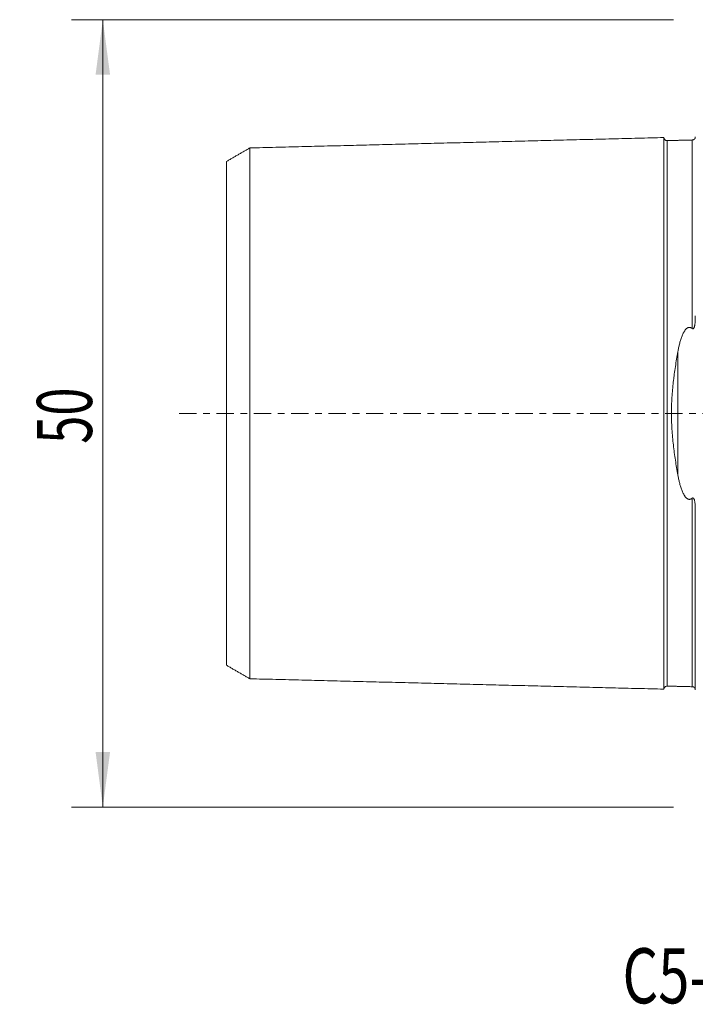
# Model space of a CAD drawing. Units: millimetres. Extents: x -43 to 77, y -38 to 43.
# Drawn here: x -43 to 0, y -38 to 25 of the extents above; entities that cross this region are included whole.
import ezdxf

# ---------------------------------------------------------------- set-up
doc = ezdxf.new("R2010")
doc.units = ezdxf.units.MM
doc.linetypes.add('CENTER', pattern=[47.5, 22, -8.5, 8.5, -8.5])
for name, color, linetype in [('SK1', 4, 'Continuous'), ('SK2', 7, 'Continuous'), ('SK4', 2, 'CENTER'), ('SK6', 5, 'Continuous')]:
    doc.layers.add(name, color=color, linetype=linetype)
doc.styles.add('iso_b_vert', font='simplex.shx')
doc.dimstyles.get("Standard").update_dxf_attribs({"dimtxt": 0.18, "dimasz": 0.18, "dimexe": 0.18, "dimexo": 0.0625, "dimgap": 0.09, "dimtad": 1, "dimzin": 0, "dimdsep": 52, "dimtxsty": 'Standard', "dimcen": 0.09, "dimadec": 0, "dimazin": 0, "dimtfac": 1, "dimtdec": 4, "dimtofl": 0, "dimtmove": 0, "dimatfit": 3, "dimfxl": 1, "dimtolj": 1, "dimtzin": 0, "dimarcsym": 0})

# ---------------------------------------------------------------- blocks, each defined once
blk = doc.blocks.new('_U2')
at = {"layer": 'SK2', "lineweight": 13}
for p, q in [((-1.5875, 25), (-39.85, 25)), ((-37.85, -25), (-37.85, 25)), ((-1.5875, -25), (-39.85, -25))]:
    blk.add_line(p, q, dxfattribs=at)
at = {"layer": 'SK2', "lineweight": 18}
for points in [[(-37.85, 25), (-37.389216, 21.500002), (-38.310784, 21.499998)], [(-37.85, -25), (-38.310784, -21.500002), (-37.389216, -21.499998)]]:
    blk.add_solid(points, dxfattribs=at)
at = {"layer": 'SK2', "lineweight": 18, "insert": (-38.539634, -1.932966), "char_height": 3.5, "attachment_point": 7, "rotation": 90, "line_spacing_factor": 1.084337, "style": 'iso_b_vert'}
blk.add_mtext('\\W0.6740;50', dxfattribs=at)

msp = doc.modelspace()

# ---------------------------------------------------------------- linework, layer by layer
at = {"layer": 'SK1', "lineweight": 18}
for p, q in [((-1.995, 17.325), (-1.995, 17.32)), ((-0.2, 6.129), (-0.2, 6.078)), ((-0.2, -6.078), (-0.2, -6.129)), ((-1.995, -17.32), (-1.995, -17.325))]:
    msp.add_line(p, q, dxfattribs=at)
at = {"layer": 'SK1', "lineweight": 13}
msp.add_line((-1.307, 3.918), (-1.307, -3.918), dxfattribs=at)
at = {"layer": 'SK1', "lineweight": 18}
for points, degree in [([(-2.2, 17.515), (-15.35, 17.185), (-28.5, 16.855)], 2), ([(-0.395, 17.36), (-1.195, 17.34), (-1.995, 17.32)], 2), ([(-28.5, 16.859), (-29.25, 16.426), (-30, 15.993)], 2), ([(-0.2, 6.191), (-0.2, 6.17), (-0.2, 6.149), (-0.2, 6.129)], 3), ([(-30, -15.993), (-29.25, -16.426), (-28.5, -16.859)], 2), ([(-28.5, -16.855), (-15.35, -17.185), (-2.2, -17.515)], 2), ([(-1.995, -17.32), (-1.195, -17.34), (-0.395, -17.36)], 2)]:
    msp.add_open_spline(points, degree=degree, dxfattribs=at)
for points, knots in [([(-1.995, 17.325), (-2.021, 17.325), (-2.059, 17.331), (-2.106, 17.354), (-2.139, 17.379), (-2.166, 17.41), (-2.191, 17.457), (-2.199, 17.494), (-2.2, 17.52)], [0, 0, 0, 0, 0.239506, 0.368427, 0.500072, 0.631706, 0.760593, 1, 1, 1, 1]), ([(-2.2, 17.515), (-2.2, 17.508), (-2.2, 17.468), (-2.2, 17.307), (-2.2, 16.977), (-2.2, 16.372), (-2.2, 15.329), (-2.2, 13.948), (-2.2, 12.654), (-2.2, 11.591), (-2.2, 10.44), (-2.2, 9.2), (-2.2, 7.873), (-2.2, 6.461), (-2.2, 5.213), (-2.2, 4.172), (-2.2, 3.105), (-2.2, 1.997), (-2.2, 1.003), (-2.2, 0.431), (-2.2, 0), (-2.2, -0.431), (-2.2, -1.003), (-2.2, -1.997), (-2.2, -3.105), (-2.2, -4.172), (-2.2, -5.213), (-2.2, -6.461), (-2.2, -7.873), (-2.2, -9.2), (-2.2, -10.44), (-2.2, -11.591), (-2.2, -12.654), (-2.2, -13.948), (-2.2, -15.329), (-2.2, -16.372), (-2.2, -16.977), (-2.2, -17.307), (-2.2, -17.468), (-2.2, -17.508), (-2.2, -17.515)], [0, 0, 0, 0, 0.013897, 0.042491, 0.071086, 0.09968, 0.156869, 0.214057, 0.242651, 0.271246, 0.29984, 0.328434, 0.357029, 0.385623, 0.414217, 0.428514, 0.442812, 0.471406, 0.485703, 0.492852, 0.5, 0.507149, 0.514297, 0.528594, 0.557189, 0.571486, 0.585783, 0.614377, 0.642972, 0.671566, 0.70016, 0.728754, 0.757349, 0.785943, 0.843132, 0.90032, 0.928915, 0.957509, 0.986103, 1, 1, 1, 1]), ([(-0.2, 17.555), (-0.201, 17.529), (-0.211, 17.48), (-0.255, 17.414), (-0.321, 17.371), (-0.37, 17.361), (-0.395, 17.36)], [0, 0, 0, 0, 0.24259, 0.502545, 0.761088, 1, 1, 1, 1]), ([(-28.5, 16.855), (-28.5, 16.868), (-28.5, 16.841), (-28.5, 16.653), (-28.5, 16.333), (-28.5, 15.744), (-28.5, 14.729), (-28.5, 13.384), (-28.5, 12.12), (-28.5, 11.086), (-28.5, 9.965), (-28.5, 8.76), (-28.5, 7.473), (-28.5, 6.108), (-28.5, 4.91), (-28.5, 3.911), (-28.5, 2.893), (-28.5, 1.858), (-28.5, 0.93), (-28.5, 0.397), (-28.5, 0), (-28.5, -0.397), (-28.5, -0.93), (-28.5, -1.858), (-28.5, -2.893), (-28.5, -3.911), (-28.5, -4.91), (-28.5, -6.108), (-28.5, -7.473), (-28.5, -8.76), (-28.5, -9.965), (-28.5, -11.086), (-28.5, -12.12), (-28.5, -13.384), (-28.5, -14.729), (-28.5, -15.744), (-28.5, -16.333), (-28.5, -16.653), (-28.5, -16.841), (-28.5, -16.868), (-28.5, -16.855)], [0, 0, 0, 0, 0.027526, 0.055318, 0.083111, 0.110903, 0.166489, 0.222074, 0.249867, 0.277659, 0.305452, 0.333244, 0.361037, 0.38883, 0.416622, 0.430519, 0.444415, 0.472207, 0.486104, 0.493052, 0.5, 0.506948, 0.513896, 0.527793, 0.555585, 0.569482, 0.583378, 0.61117, 0.638963, 0.666756, 0.694548, 0.722341, 0.750134, 0.777926, 0.833511, 0.889097, 0.916889, 0.944682, 0.972474, 1, 1, 1, 1]), ([(-30, -15.993), (-30, -15.998), (-30, -15.967), (-30, -15.797), (-30, -15.489), (-30, -14.92), (-30, -13.943), (-30, -12.645), (-30, -11.421), (-30, -10.422), (-30, -9.342), (-30, -8.183), (-30, -6.949), (-30, -5.646), (-30, -4.513), (-30, -3.57), (-30, -2.615), (-30, -1.676), (-30, -0.833), (-30, -0.354), (-30, 0), (-30, 0.354), (-30, 0.833), (-30, 1.676), (-30, 2.615), (-30, 3.57), (-30, 4.513), (-30, 5.646), (-30, 6.949), (-30, 8.183), (-30, 9.342), (-30, 10.422), (-30, 11.421), (-30, 12.645), (-30, 13.943), (-30, 14.92), (-30, 15.489), (-30, 15.797), (-30, 15.967), (-30, 15.998), (-30, 15.993)], [0, 0, 0, 0, 0.023694, 0.051712, 0.07973, 0.107748, 0.163784, 0.21982, 0.247838, 0.275856, 0.303874, 0.331892, 0.35991, 0.387928, 0.415946, 0.429955, 0.443964, 0.471982, 0.485991, 0.492996, 0.5, 0.507005, 0.514009, 0.528018, 0.556036, 0.570045, 0.584054, 0.612072, 0.64009, 0.668108, 0.696126, 0.724144, 0.752162, 0.78018, 0.836216, 0.892252, 0.92027, 0.948288, 0.976306, 1, 1, 1, 1]), ([(-0.395, 5.387), (-0.392, 5.385), (-0.389, 5.382), (-0.382, 5.378), (-0.378, 5.376), (-0.37, 5.372), (-0.367, 5.371), (-0.358, 5.37), (-0.354, 5.37), (-0.346, 5.37), (-0.341, 5.372), (-0.333, 5.375), (-0.329, 5.377), (-0.319, 5.384), (-0.312, 5.391), (-0.301, 5.404), (-0.297, 5.411), (-0.288, 5.426), (-0.284, 5.434), (-0.273, 5.458), (-0.267, 5.474), (-0.257, 5.506), (-0.253, 5.522), (-0.245, 5.555), (-0.241, 5.571), (-0.232, 5.621), (-0.227, 5.654), (-0.218, 5.719), (-0.215, 5.752), (-0.209, 5.818), (-0.207, 5.85), (-0.202, 5.948), (-0.2, 6.014), (-0.2, 6.078)], [0, 0, 0, 0, 0.015625, 0.015625, 0.03125, 0.03125, 0.046875, 0.046875, 0.0625, 0.0625, 0.078125, 0.078125, 0.09375, 0.09375, 0.125, 0.125, 0.15625, 0.15625, 0.1875, 0.1875, 0.25, 0.25, 0.3125, 0.3125, 0.375, 0.375, 0.5, 0.5, 0.625, 0.625, 0.75, 0.75, 1, 1, 1, 1]), ([(-1.307, 3.918), (-1.292, 3.999), (-1.277, 4.08), (-1.243, 4.24), (-1.224, 4.32), (-1.195, 4.439), (-1.184, 4.478), (-1.163, 4.556), (-1.151, 4.595), (-1.116, 4.712), (-1.091, 4.789), (-1.048, 4.902), (-1.033, 4.939), (-1.002, 5.013), (-0.985, 5.05), (-0.949, 5.122), (-0.929, 5.158), (-0.898, 5.21), (-0.887, 5.228), (-0.864, 5.262), (-0.851, 5.279), (-0.826, 5.311), (-0.812, 5.327), (-0.784, 5.358), (-0.769, 5.373), (-0.736, 5.4), (-0.719, 5.413), (-0.69, 5.43), (-0.681, 5.435), (-0.661, 5.444), (-0.65, 5.448), (-0.629, 5.455), (-0.618, 5.457), (-0.601, 5.46), (-0.596, 5.461), (-0.584, 5.462), (-0.579, 5.462), (-0.562, 5.462), (-0.545, 5.461), (-0.528, 5.457), (-0.518, 5.455), (-0.512, 5.453), (-0.485, 5.445), (-0.466, 5.436), (-0.438, 5.419), (-0.429, 5.413), (-0.411, 5.401), (-0.403, 5.394), (-0.395, 5.387)], [0, 0, 0, 0, 0.125, 0.125, 0.25, 0.25, 0.3125, 0.3125, 0.375, 0.375, 0.5, 0.5, 0.5625, 0.5625, 0.625, 0.625, 0.6875, 0.6875, 0.71875, 0.71875, 0.75, 0.75, 0.78125, 0.78125, 0.8125, 0.8125, 0.84375, 0.84375, 0.859375, 0.859375, 0.875, 0.875, 0.890625, 0.890625, 0.898437, 0.898437, 0.90625, 0.90625, 0.921875, 0.929687, 0.929687, 0.9375, 0.9375, 0.96875, 0.96875, 0.984375, 0.984375, 1, 1, 1, 1]), ([(-1.307, -3.918), (-1.335, -3.763), (-1.363, -3.606), (-1.416, -3.292), (-1.441, -3.134), (-1.514, -2.656), (-1.558, -2.334), (-1.633, -1.68), (-1.663, -1.348), (-1.687, -0.968), (-1.69, -0.926), (-1.694, -0.841), (-1.696, -0.798), (-1.702, -0.671), (-1.706, -0.586), (-1.714, -0.332), (-1.716, -0.163), (-1.716, 0.173), (-1.714, 0.341), (-1.703, 0.675), (-1.695, 0.841), (-1.664, 1.339), (-1.634, 1.669), (-1.588, 2.079), (-1.578, 2.161), (-1.557, 2.324), (-1.547, 2.406), (-1.514, 2.65), (-1.491, 2.812), (-1.441, 3.132), (-1.416, 3.291), (-1.363, 3.606), (-1.335, 3.763), (-1.307, 3.918)], [0, 0, 0, 0, 0.0625, 0.0625, 0.125, 0.125, 0.25, 0.25, 0.375, 0.375, 0.390625, 0.390625, 0.40625, 0.40625, 0.4375, 0.4375, 0.5, 0.5, 0.5625, 0.5625, 0.625, 0.625, 0.75, 0.75, 0.78125, 0.78125, 0.8125, 0.8125, 0.875, 0.875, 0.9375, 0.9375, 1, 1, 1, 1]), ([(-0.395, -5.387), (-0.411, -5.401), (-0.428, -5.414), (-0.456, -5.43), (-0.466, -5.435), (-0.485, -5.444), (-0.496, -5.448), (-0.517, -5.455), (-0.527, -5.457), (-0.55, -5.461), (-0.561, -5.462), (-0.583, -5.462), (-0.595, -5.461), (-0.617, -5.458), (-0.628, -5.455), (-0.649, -5.448), (-0.66, -5.444), (-0.68, -5.435), (-0.69, -5.43), (-0.718, -5.414), (-0.735, -5.401), (-0.768, -5.373), (-0.783, -5.359), (-0.812, -5.328), (-0.825, -5.312), (-0.851, -5.28), (-0.863, -5.263), (-0.886, -5.229), (-0.897, -5.211), (-0.929, -5.159), (-0.948, -5.123), (-0.984, -5.05), (-1.001, -5.014), (-1.033, -4.94), (-1.048, -4.902), (-1.091, -4.789), (-1.116, -4.712), (-1.151, -4.596), (-1.163, -4.557), (-1.184, -4.478), (-1.195, -4.439), (-1.224, -4.32), (-1.243, -4.241), (-1.277, -4.08), (-1.292, -3.999), (-1.307, -3.918)], [0, 0, 0, 0, 0.03125, 0.03125, 0.046875, 0.046875, 0.0625, 0.0625, 0.078125, 0.078125, 0.09375, 0.09375, 0.109375, 0.109375, 0.125, 0.125, 0.140625, 0.140625, 0.15625, 0.15625, 0.1875, 0.1875, 0.21875, 0.21875, 0.25, 0.25, 0.28125, 0.28125, 0.3125, 0.3125, 0.375, 0.375, 0.4375, 0.4375, 0.5, 0.5, 0.625, 0.625, 0.6875, 0.6875, 0.75, 0.75, 0.875, 0.875, 1, 1, 1, 1]), ([(-0.2, -6.078), (-0.2, -6.014), (-0.202, -5.948), (-0.207, -5.85), (-0.209, -5.818), (-0.215, -5.752), (-0.218, -5.719), (-0.227, -5.653), (-0.232, -5.62), (-0.241, -5.571), (-0.245, -5.555), (-0.253, -5.522), (-0.257, -5.506), (-0.267, -5.474), (-0.273, -5.458), (-0.284, -5.435), (-0.288, -5.427), (-0.296, -5.412), (-0.301, -5.405), (-0.312, -5.391), (-0.318, -5.385), (-0.329, -5.377), (-0.333, -5.375), (-0.341, -5.372), (-0.345, -5.371), (-0.354, -5.37), (-0.358, -5.37), (-0.366, -5.371), (-0.37, -5.372), (-0.378, -5.376), (-0.382, -5.378), (-0.388, -5.382), (-0.392, -5.385), (-0.395, -5.387)], [0, 0, 0, 0, 0.25, 0.25, 0.375, 0.375, 0.5, 0.5, 0.625, 0.625, 0.6875, 0.6875, 0.75, 0.75, 0.8125, 0.8125, 0.84375, 0.84375, 0.875, 0.875, 0.90625, 0.90625, 0.921875, 0.921875, 0.9375, 0.9375, 0.953125, 0.953125, 0.96875, 0.96875, 0.984375, 0.984375, 1, 1, 1, 1]), ([(-0.2, -6.129), (-0.2, -6.244), (-0.2, -6.849), (-0.2, -7.904), (-0.2, -9.233), (-0.2, -10.476), (-0.2, -11.63), (-0.2, -12.694), (-0.2, -13.99), (-0.2, -15.375), (-0.2, -16.42), (-0.2, -17.026), (-0.2, -17.356), (-0.2, -17.523), (-0.2, -17.563), (-0.2, -17.568)], [0, 0, 0, 0, 0.016995, 0.089445, 0.161895, 0.234345, 0.306796, 0.379246, 0.451696, 0.596596, 0.741497, 0.813947, 0.886397, 0.958847, 1, 1, 1, 1]), ([(-2.2, -17.52), (-2.199, -17.494), (-2.191, -17.457), (-2.166, -17.41), (-2.139, -17.379), (-2.106, -17.354), (-2.059, -17.331), (-2.021, -17.325), (-1.995, -17.325)], [0, 0, 0, 0, 0.239407, 0.368294, 0.499928, 0.631573, 0.760494, 1, 1, 1, 1]), ([(-0.395, -17.36), (-0.37, -17.361), (-0.321, -17.371), (-0.255, -17.414), (-0.211, -17.48), (-0.201, -17.529), (-0.2, -17.555)], [0, 0, 0, 0, 0.238912, 0.497455, 0.75741, 1, 1, 1, 1])]:
    msp.add_open_spline(points, degree=3, knots=knots, dxfattribs=at)
at = {"layer": 'SK1', "lineweight": 13}
for points, knots in [([(-1.995, 17.32), (-1.995, 17.313), (-1.995, 17.273), (-1.995, 17.114), (-1.995, 16.787), (-1.995, 16.187), (-1.995, 15.152), (-1.995, 13.781), (-1.995, 12.496), (-1.995, 11.442), (-1.995, 10.299), (-1.995, 9.07), (-1.995, 7.755), (-1.995, 6.357), (-1.995, 5.123), (-1.995, 4.095), (-1.995, 3.042), (-1.995, 1.956), (-1.995, 0.981), (-1.995, 0.421), (-1.995, 0), (-1.995, -0.421), (-1.995, -0.981), (-1.995, -1.956), (-1.995, -3.042), (-1.995, -4.095), (-1.995, -5.123), (-1.995, -6.357), (-1.995, -7.755), (-1.995, -9.07), (-1.995, -10.299), (-1.995, -11.442), (-1.995, -12.496), (-1.995, -13.781), (-1.995, -15.152), (-1.995, -16.187), (-1.995, -16.787), (-1.995, -17.114), (-1.995, -17.273), (-1.995, -17.313), (-1.995, -17.32)], [0, 0, 0, 0, 0.013925, 0.042517, 0.07111, 0.099703, 0.156888, 0.214073, 0.242666, 0.271259, 0.299851, 0.328444, 0.357037, 0.385629, 0.414222, 0.428518, 0.442815, 0.471407, 0.485704, 0.492852, 0.5, 0.507148, 0.514296, 0.528593, 0.557185, 0.571482, 0.585778, 0.614371, 0.642963, 0.671556, 0.700149, 0.728741, 0.757334, 0.785927, 0.843112, 0.900297, 0.92889, 0.957483, 0.986075, 1, 1, 1, 1]), ([(-0.395, 17.36), (-0.395, 17.374), (-0.395, 17.346), (-0.395, 17.154), (-0.395, 16.826), (-0.395, 16.225), (-0.395, 15.189), (-0.395, 13.816), (-0.395, 12.529), (-0.395, 11.473), (-0.395, 10.328), (-0.395, 9.097), (-0.395, 7.78), (-0.395, 6.535), (-0.395, 5.719), (-0.395, 5.387)], [0, 0, 0, 0, 0.067384, 0.135634, 0.203884, 0.272134, 0.408633, 0.545133, 0.613383, 0.681632, 0.749882, 0.818132, 0.886382, 0.954632, 1, 1, 1, 1]), ([(-0.395, -5.387), (-0.395, -5.719), (-0.395, -6.535), (-0.395, -7.78), (-0.395, -9.097), (-0.395, -10.328), (-0.395, -11.473), (-0.395, -12.529), (-0.395, -13.816), (-0.395, -15.189), (-0.395, -16.225), (-0.395, -16.826), (-0.395, -17.154), (-0.395, -17.346), (-0.395, -17.374), (-0.395, -17.36)], [0, 0, 0, 0, 0.045369, 0.113618, 0.181868, 0.250118, 0.318367, 0.386617, 0.454867, 0.591366, 0.727866, 0.796116, 0.864365, 0.932615, 1, 1, 1, 1])]:
    msp.add_open_spline(points, degree=3, knots=knots, dxfattribs=at)
at = {"layer": 'SK4', "lineweight": 13, "ltscale": 0.05}
msp.add_line((-33, 0), (55, 0), dxfattribs=at)

# ---------------------------------------------------------------- texts
at = {"layer": 'SK6', "lineweight": 18, "insert": (-4.828, -37.467), "char_height": 3.5, "attachment_point": 7, "line_spacing_factor": 1.084337, "style": 'iso_b_vert'}
msp.add_mtext('\\W0.7460;C5-SRDCN-00060-16XC', dxfattribs=at)

# ---------------------------------------------------------------- dimensions: what is measured, and where the dimension line sits
at = {"layer": 'SK2', "lineweight": 18}
dim = msp.add_linear_dim(base=(-37.85, 25), p1=(0, -25), p2=(0, 25), angle=90, dimstyle='Standard', override={"dimtxt": 3.5, "dimasz": 3.5, "dimexe": 2, "dimexo": 1.5875, "dimgap": 1.75, "dimtad": 1, "dimtih": 0, "dimtoh": 0, "dimdec": 2, "dimlfac": 1, "dimzin": 8, "dimdsep": 46, "dimlunit": 2, "dimpost": '<>', "dimtxsty": 'iso_b_vert', "dimsah": 1, "dimse1": 0, "dimse2": 0, "dimsd1": 0, "dimsd2": 0, "dimclrd": 2, "dimclre": 2, "dimclrt": 2, "dimtol": 0, "dimtm": -0.1, "dimtfac": 1, "dimtdec": 2, "dimtofl": 1, "dimtmove": 0, "dimtzin": 8, "dimlwd": 13, "dimlwe": 13}, dxfattribs=at)
dim.commit()
dim.dimension.update_dxf_attribs({"geometry": '_U2', "text_midpoint": (-37.85, 0)})

doc.saveas('drawing.dxf')
